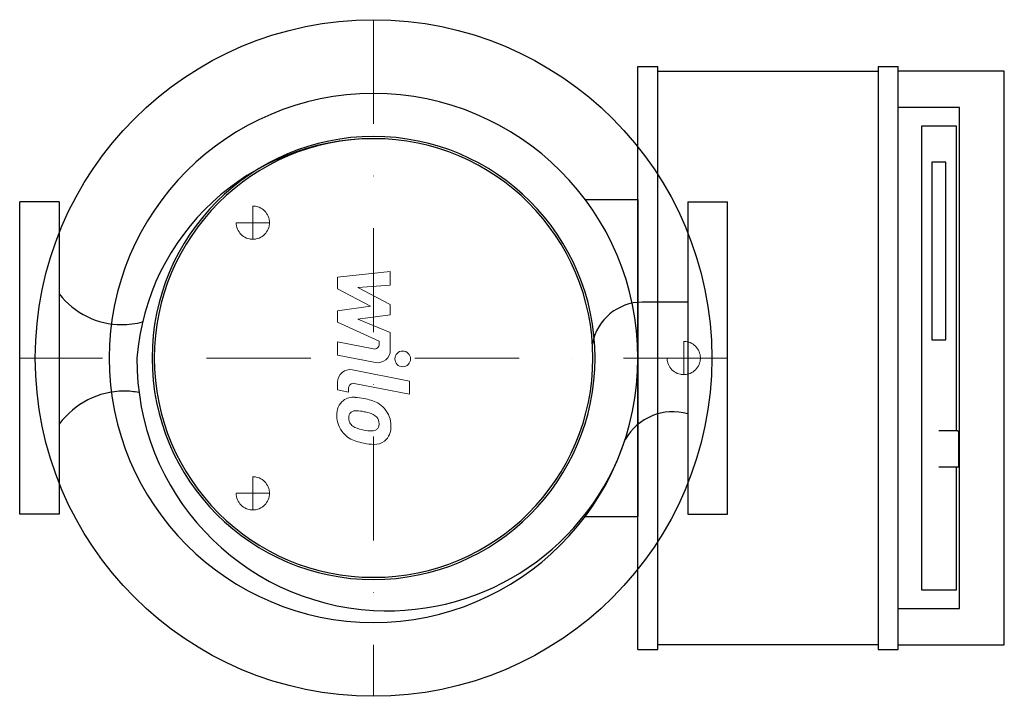
# Model space of a CAD drawing. Extents: x 0 to 473, y -162 to 162.
import ezdxf

# ---------------------------------------------------------------- set-up
doc = ezdxf.new("R2010")
doc.units = 0
doc.header["$LTSCALE"] = 100
doc.header["$MEASUREMENT"] = 0
doc.linetypes.add('DASHDOT', pattern=[1, 0.5, -0.25, 0, -0.25])
doc.linetypes.add('HIDDEN', pattern=[0.375, 0.25, -0.125])
doc.layers.get('0').update_dxf_attribs({"color": 124})
for name, color, linetype, lineweight in [('CP_AXIS', 143, 'DASHDOT', 18), ('CP_DETAL', 33, 'Continuous', 18), ('CP_HIDDE', 203, 'HIDDEN', 18)]:
    doc.layers.add(name, color=color, linetype=linetype, lineweight=lineweight)

msp = doc.modelspace()

# ---------------------------------------------------------------- linework, layer by layer
at = {"extrusion": (0.588967, -0.808157, 0)}
for p, q in [((297, -140), (297, 140)), ((306.57, -140), (306.57, 140)), ((306.57, 137.81), (412.42, 137.81)), ((412.42, 140), (421.99, 140)), ((412.42, 140), (412.42, -140)), ((421.99, -140), (421.99, 140)), ((473, 137.81), (421.99, 137.81)), ((473, -137.81), (473, 137.81)), ((451.46, 120.31), (421.99, 120.31)), ((451.46, -120.31), (451.46, 120.31)), ((433.31, 111.56), (449.81, 111.56)), ((433.31, -111.56), (433.31, 111.56)), ((449.81, 111.56), (449.81, -35)), ((438.26, 94.06), (438.26, 8.75)), ((444.86, 94.06), (438.26, 94.06)), ((444.86, 8.75), (444.86, 94.06)), ((450.49, -35), (441.56, -35)), ((451.12, -51.62), (451.12, -35.88)), ((450.49, -52.5), (441.56, -52.5)), ((449.81, -52.5), (449.81, -111.56)), ((449.81, -111.56), (433.31, -111.56)), ((421.99, -120.31), (451.46, -120.31)), ((297, -140), (306.57, -140)), ((412.42, -137.81), (306.57, -137.81)), ((412.42, -140), (421.99, -140)), ((421.99, -137.81), (473, -137.81))]:
    msp.add_line(p, q, dxfattribs=at)
for p, q in [((297, 140), (306.57, 140)), ((297, 76.2), (297, -76.2)), ((19, 75), (0, 75)), ((0, -75), (0, 75)), ((19, 75), (19, -75)), ((321, 75), (340, 75)), ((321, 75), (321, -75)), ((340, -75), (340, 75)), ((321, 26.84), (298.97, 26.84)), ((438.26, 8.75), (444.86, 8.75)), ((19, -75), (0, -75)), ((321, -75), (340, -75))]:
    msp.add_line(p, q)
at = {"extrusion": (0.707107, -0.707107, 0)}
for p, q in [((271.6, 76.2), (297, 76.2)), ((271.6, -76.2), (297, -76.2))]:
    msp.add_line(p, q, dxfattribs=at)
msp.add_circle((170, 0), 162.5)
for centre, radius, start, end in [((48.98, 54.4), 38.38, 270, 285.23), ((50.01, -55.67), 39.76, 79.3918, 90)]:
    msp.add_arc(centre, radius, start, end)
for centre, major_axis, ratio, start_param, end_param in [((170, 0), (89.8, 89.8), 1, 5.497787, 11.780972), ((170.33, -9.01), (80.86, 80.86), 1, 0.788327, 2.277347), ((170, 0), (75.23, 75.23), 1, 5.497787, 11.780972), ((170, 0), (-74.49, 74.49), 1, 3.926991, 10.210176), ((48.98, 55.44), (0, 39.42), 0.973634, 2.245156, 3.141593), ((299.22, 2.28), (-17.37, 17.37), 1, -0.775379, 0.591393), ((176.7, -1.08), (85.11, 85.11), 1, 2.347239, 3.871325), ((50.01, -58.29), (0, 42.38), 0.938249, 0, 0.894539), ((313.73, -52.04), (-18.54, 18.54), 1, -1.066274, 0.272542), ((450.49, -35.88), (0, 0.875), 0.728778, -1.570796, 0), ((176.7, -1.08), (-85.11, 85.11), 1, 2.300529, 3.60496), ((450.49, -51.62), (0, 0.875), 0.728778, 3.141593, 4.712389)]:
    msp.add_ellipse(centre, major_axis=major_axis, ratio=ratio, start_param=start_param, end_param=end_param)
at = {"layer": 'CP_AXIS'}
for p, q in [((170, 162.5), (170, -162.5)), ((112, 57), (112, 73)), ((104, 65), (120, 65)), ((319, -8), (319, 8)), ((340, 0), (0, 0)), ((311, 0), (327, 0)), ((112, -73), (112, -57)), ((104, -65), (120, -65))]:
    msp.add_line(p, q, dxfattribs=at)
at = {"layer": 'CP_DETAL'}
for p, q in [((152.67, 38.83), (178.03, 41.5)), ((152.67, 33.3), (152.67, 38.83)), ((178.03, 41.5), (178.03, 34.97)), ((168.59, 24.9), (152.67, 33.3)), ((178.03, 34.97), (162.36, 33.93)), ((162.36, 33.93), (178.03, 25.72)), ((152.67, 22.69), (168.59, 24.9)), ((178.03, 25.72), (178.03, 20.78)), ((152.67, 17.16), (152.67, 22.69)), ((178.03, 20.78), (162.36, 18.62)), ((172.68, 8.05), (152.67, 17.16)), ((162.36, 18.62), (178.03, 12.28)), ((178.03, 12.28), (178.05, 3.78)), ((152.65, 7.69), (170, 4.35)), ((152.65, 1.36), (152.65, 7.69)), ((172.68, 6.57), (172.68, 8.05)), ((170.9, -2.14), (152.65, 1.36)), ((159.83, -5.7), (187.33, -11.05)), ((152.67, -15.31), (152.67, -11.6)), ((187.33, -17.37), (160.71, -12.2)), ((187.33, -11.05), (187.33, -17.37)), ((158.02, -16.35), (152.67, -15.31)), ((158.02, -14.41), (158.02, -16.35))]:
    msp.add_line(p, q, dxfattribs=at)
msp.add_circle((183.99, -0.42), 3.76, dxfattribs=at)
for centre, radius, start, end in [((170.43, 6.57), 2.25, 259.1282, 0.0361), ((172.04, 3.76), 6.01, 259.1463, 0.1097), ((158.68, -11.6), 6.01, 79.0042, 180), ((160.28, -14.41), 2.25, 79.0041, 180), ((160.21, -26.72), 7.88, 83.443, 126.7902), ((159.29, -48.95), 30.11, 78.3333, 86.5259), ((160.86, -27.01), 8.51, 129.1176, 184.2411), ((161.93, -41.41), 22.22, 63.1115, 81.0742), ((166.22, -31.92), 11.82, 40.4936, 60.8647), ((165.3, -27.71), 12.92, 179.6738, 220.639), ((161.26, -28.48), 3.2, 130.254, 184.7357), ((161.5, -29.26), 3.97, 83.0647, 125.6723), ((160.77, -47.15), 21.86, 77.8511, 86.8316), ((158.91, -59.64), 34.47, 75.0104, 79.1866), ((166.47, -33.03), 6.82, 42.3225, 78.5446), ((165.74, -32.53), 12.59, 359.3287, 41.1984), ((169.23, -27.93), 11.19, 184.1845, 192.2301), ((162.75, -28.92), 4.66, 197.2372, 220.2783), ((163.5, -28.17), 5.72, 221.1381, 244.8162), ((167.97, -31.47), 4.66, 358.6944, 40.5967), ((168.38, -31.67), 4.25, 339.364, 1.2833), ((169.61, -33.26), 8.73, 309.8625, 3.7877), ((164.98, -27.88), 12.57, 221.0023, 254.0583), ((168.67, -15.84), 19.09, 246.5302, 260.0633), ((169.83, -10.9), 24.15, 259.3761, 268.4794), ((169.29, -31.26), 3.79, 268.4755, 305.933), ((169.75, -32.15), 2.8, 308.8919, 338.6227), ((172.39, -4.3), 37.28, 253.0634, 259.1605), ((170.77, -15.98), 25.52, 257.7846, 268.7587), ((170.59, -33.82), 7.68, 267.2175, 306.9176)]:
    msp.add_arc(centre, radius, start, end, dxfattribs=at)
at = {"layer": 'CP_HIDDE'}
for centre in [(112, 65), (319, 0), (112, -65)]:
    msp.add_circle(centre, 8, dxfattribs=at)

doc.saveas('drawing.dxf')
